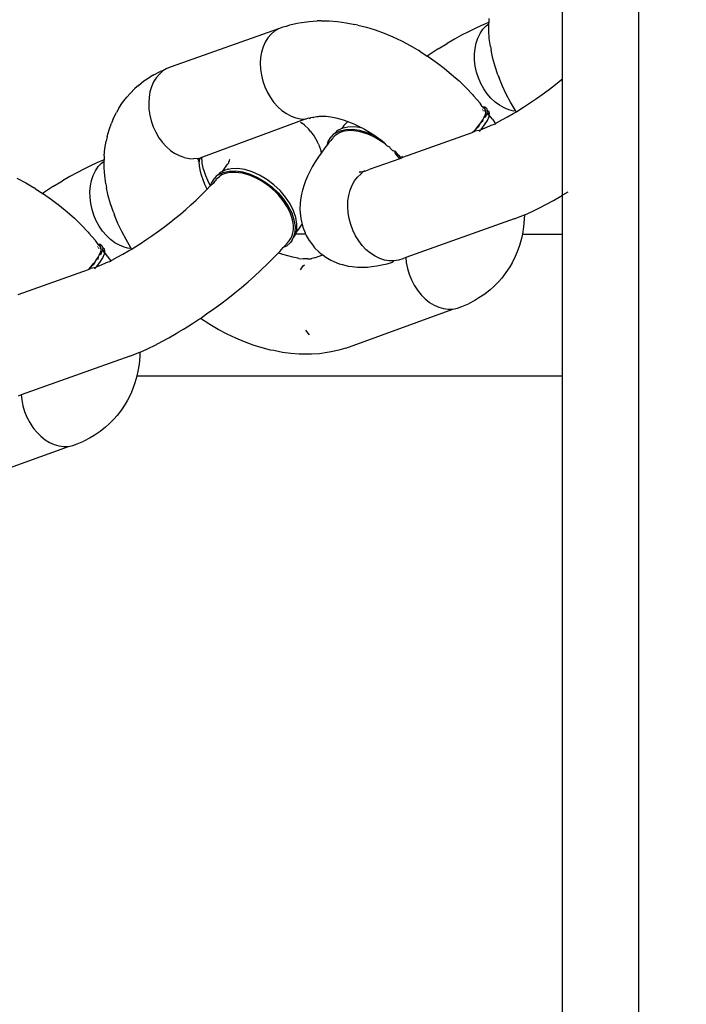
# Model space of a CAD drawing. Units: millimetres. Extents: x 691 to 2050, y -66 to 374.
# Drawn here: x 1468 to 1471, y 80 to 85 of the extents above; entities that cross this region are included whole.
import ezdxf

# ---------------------------------------------------------------- set-up
doc = ezdxf.new("R2010")
doc.units = ezdxf.units.MM
doc.header["$PDSIZE"] = -1
doc.layers.add('VP-DIM', color=7, linetype='Continuous')
doc.layers.add('VP-EQ', color=7, linetype='Continuous', true_color=0x8a3492)
doc.dimstyles.new('Strefa', dxfattribs={"dimtxt": 14, "dimasz": 20, "dimexe": 20, "dimexo": 50, "dimgap": 20, "dimtad": 0, "dimdec": 0, "dimzin": 0, "dimdsep": 46, "dimtxsty": 'Standard', "dimcen": 0.09, "dimadec": 0, "dimazin": 0, "dimtfac": 1, "dimtdec": 4, "dimtofl": 0, "dimtmove": 0, "dimatfit": 3, "dimfxl": 70, "dimfxlon": 1, "dimtolj": 1, "dimtzin": 0, "dimarcsym": 0})

# ---------------------------------------------------------------- blocks, each defined once
blk = doc.blocks.new('*D179')
at = {"layer": 'Defpoints', "color": 0}
for p in [(1842.8266, 353.9978), (1102.8266, 145.9978), (1842.8266, 58.7055)]:
    blk.add_point(p, dxfattribs=at)
at = {"layer": 'VP-DIM', "color": 0, "lineweight": -2}
for p, q in [((1102.8266, 283.9978), (1102.8266, 373.9978)), ((1842.8266, 283.9978), (1842.8266, 373.9978)), ((1122.8266, 353.9978), (1435.3266, 353.9978)), ((1822.8266, 353.9978), (1510.3266, 353.9978))]:
    blk.add_line(p, q, dxfattribs=at)
at = {"layer": 'VP-DIM', "color": 0}
for points in [[(1122.8266, 357.3311), (1122.8266, 350.6645), (1102.8266, 353.9978)], [(1822.8266, 350.6645), (1822.8266, 357.3311), (1842.8266, 353.9978)]]:
    blk.add_solid(points, dxfattribs=at)
at = {"layer": 'VP-DIM', "color": 0, "insert": (1472.8266, 353.9978), "char_height": 14, "attachment_point": 5}
blk.add_mtext('\\A1;740', dxfattribs=at)
blk = doc.blocks.new('*D182')
at = {"layer": 'Defpoints', "color": 0}
for p in [(1379.6871, 182.4947), (1944.8237, 182.4947), (1379.119, -65.5955)]:
    blk.add_point(p, dxfattribs=at)
at = {"layer": 'VP-DIM', "color": 0, "lineweight": -2}
for p, q in [((1874.8237, 182.4947), (1964.8237, 182.4947)), ((1944.8237, 162.4947), (1944.8237, 97.1163)), ((1944.8237, -45.5955), (1944.8237, 19.7829)), ((1874.8237, -65.5955), (1964.8237, -65.5955))]:
    blk.add_line(p, q, dxfattribs=at)
at = {"layer": 'VP-DIM', "color": 0}
for points in [[(1948.157, 162.4947), (1941.4903, 162.4947), (1944.8237, 182.4947)], [(1941.4903, -45.5955), (1948.157, -45.5955), (1944.8237, -65.5955)]]:
    blk.add_solid(points, dxfattribs=at)
at = {"layer": 'VP-DIM', "color": 0, "insert": (1944.8237, 58.4496), "char_height": 14, "attachment_point": 5, "rotation": 90}
blk.add_mtext('\\A1;248', dxfattribs=at)
blk = doc.blocks.new('st05202')
at = {"layer": 'VP-EQ', "color": 0}
for p, q in [((1499.3408, 65.6459), (1499.5447, 65.0849)), ((1499.7272, 65.3141), (1499.6975, 65.3021)), ((1499.7579, 65.3231), (1499.7272, 65.3141)), ((1499.789, 65.3292), (1499.7579, 65.3231)), ((1499.8141, 65.3315), (1499.789, 65.3292)), ((1499.8141, 65.3315), (1499.8082, 65.3483)), ((1500.0168, 64.7639), (1499.8141, 65.3315)), ((1500.4696, 64.9817), (1500.3382, 65.3496)), ((1500.9485, 65.3541), (1500.9244, 65.3085)), ((1499.6368, 65.2657), (1499.6191, 65.251)), ((1499.643, 65.2703), (1499.6368, 65.2657)), ((1499.6693, 65.2874), (1499.643, 65.2703)), ((1499.6975, 65.3021), (1499.6693, 65.2874)), ((1500.8949, 65.2582), (1500.8982, 65.2634)), ((1500.9244, 65.3085), (1500.8982, 65.2634)), ((1499.5979, 65.2299), (1499.5799, 65.2073)), ((1499.6191, 65.251), (1499.5979, 65.2299)), ((1500.8673, 65.2151), (1500.8378, 65.1729)), ((1500.8695, 65.2208), (1500.8673, 65.2151)), ((1500.8949, 65.2582), (1500.8695, 65.2208)), ((1500.8835, 65.1995), (1500.8695, 65.2208)), ((1499.5543, 65.1589), (1499.5471, 65.1341)), ((1499.5653, 65.1835), (1499.5543, 65.1589)), ((1499.5799, 65.2073), (1499.5653, 65.1835)), ((1500.8378, 65.1729), (1500.8065, 65.1318)), ((1500.907, 65.1624), (1500.8835, 65.1995)), ((1500.907, 65.1624), (1500.9358, 65.1149)), ((1499.5471, 65.1341), (1499.5439, 65.1093)), ((1499.5439, 65.1093), (1499.5447, 65.0849)), ((1500.8065, 65.1318), (1500.7735, 65.0918)), ((1500.9576, 65.0771), (1500.9358, 65.1149)), ((1499.5447, 65.0849), (1499.5495, 65.0615)), ((1499.5495, 65.0615), (1499.5581, 65.0393)), ((1500.7735, 65.0918), (1500.7389, 65.0533)), ((1500.9779, 65.0401), (1500.9576, 65.0771)), ((1499.5581, 65.0393), (1499.5726, 65.0039)), ((1499.5899, 64.9709), (1499.5726, 65.0039)), ((1500.7029, 65.0163), (1500.6656, 64.9809)), ((1500.7389, 65.0533), (1500.7029, 65.0163)), ((1500.9966, 65.004), (1500.9779, 65.0401)), ((1501.0137, 64.969), (1500.9966, 65.004)), ((1499.6027, 64.9497), (1499.5899, 64.9709)), ((1500.4696, 64.9817), (1500.4747, 64.9767)), ((1500.4874, 64.9651), (1500.4718, 64.9753)), ((1500.4747, 64.9767), (1500.4874, 64.9651)), ((1500.4816, 64.9408), (1500.4747, 64.9767)), ((1500.4874, 64.9651), (1500.4998, 64.9545)), ((1500.4974, 64.9521), (1500.4874, 64.9651)), ((1500.5119, 64.9449), (1500.4974, 64.9521)), ((1500.4998, 64.9545), (1500.5119, 64.9449)), ((1500.6617, 64.9774), (1500.6222, 64.9429)), ((1500.6656, 64.9809), (1500.6617, 64.9774)), ((1500.7551, 64.9513), (1500.7856, 64.9611)), ((1500.7856, 64.9611), (1500.8167, 64.9679)), ((1500.8167, 64.9679), (1500.8479, 64.9716)), ((1500.8479, 64.9716), (1500.8786, 64.9721)), ((1500.8786, 64.9721), (1500.9085, 64.9695)), ((1500.9085, 64.9695), (1500.9369, 64.9636)), ((1500.9369, 64.9636), (1500.9635, 64.9548)), ((1500.9635, 64.9548), (1500.9878, 64.943)), ((1501.0291, 64.9351), (1501.0137, 64.969)), ((1499.6229, 64.9189), (1499.6027, 64.9497)), ((1499.6459, 64.8908), (1499.6229, 64.9189)), ((1500.4752, 64.9466), (1500.4816, 64.9408)), ((1500.4852, 64.9379), (1500.4816, 64.9408)), ((1500.4852, 64.9379), (1500.5084, 64.9198)), ((1500.4852, 64.9379), (1500.4934, 64.9164)), ((1500.4934, 64.9164), (1500.4949, 64.9114)), ((1500.4949, 64.9114), (1500.507, 64.8847)), ((1500.5084, 64.9198), (1500.5321, 64.9048)), ((1500.5119, 64.9449), (1500.5245, 64.9358)), ((1500.5237, 64.9315), (1500.5245, 64.9358)), ((1500.5354, 64.9288), (1500.5237, 64.9315)), ((1500.5245, 64.9358), (1500.5354, 64.9288)), ((1500.5321, 64.9048), (1500.5526, 64.8959)), ((1500.5354, 64.9288), (1500.5456, 64.923)), ((1500.5456, 64.923), (1500.5552, 64.9185)), ((1500.5474, 64.9166), (1500.5456, 64.923)), ((1500.5679, 64.9076), (1500.5474, 64.9166)), ((1500.5552, 64.9185), (1500.5647, 64.9151)), ((1500.5641, 64.9015), (1500.5601, 64.9017)), ((1500.57, 64.9026), (1500.5641, 64.9015)), ((1500.5647, 64.9151), (1500.5725, 64.9135)), ((1500.573, 64.9038), (1500.5679, 64.9076)), ((1500.573, 64.9038), (1500.57, 64.9026)), ((1500.5725, 64.9135), (1500.5814, 64.9136)), ((1500.5763, 64.9063), (1500.573, 64.9038)), ((1500.5844, 64.9051), (1500.5763, 64.9063)), ((1500.5844, 64.9051), (1500.5812, 64.8971)), ((1500.5831, 64.9181), (1500.5814, 64.9136)), ((1500.5814, 64.9136), (1500.5854, 64.9143)), ((1500.5835, 64.9209), (1500.5831, 64.9181)), ((1500.5842, 64.929), (1500.5842, 64.9253)), ((1500.5965, 64.9089), (1500.5844, 64.9051)), ((1500.5854, 64.9143), (1500.5883, 64.9155)), ((1500.5883, 64.9155), (1500.5926, 64.9188)), ((1500.5899, 64.9299), (1500.5896, 64.9329)), ((1500.5926, 64.9188), (1500.5908, 64.9233)), ((1500.5926, 64.9188), (1500.596, 64.9233)), ((1500.596, 64.9233), (1500.6056, 64.9314)), ((1500.6038, 64.919), (1500.5965, 64.9089)), ((1500.6056, 64.9314), (1500.6038, 64.919)), ((1500.6056, 64.9314), (1500.6222, 64.9429)), ((1500.649, 64.8859), (1500.6722, 64.9057)), ((1500.6722, 64.9057), (1500.6979, 64.9233)), ((1500.6979, 64.9233), (1500.7257, 64.9386)), ((1500.7257, 64.9386), (1500.7551, 64.9513)), ((1500.9878, 64.943), (1501.0094, 64.9285)), ((1501.0094, 64.9285), (1501.0279, 64.9116)), ((1501.0279, 64.9116), (1501.0389, 64.8977)), ((1501.0427, 64.9025), (1501.0291, 64.9351)), ((1501.0431, 64.8976), (1501.0427, 64.9025)), ((1499.6622, 64.8716), (1499.6459, 64.8908)), ((1499.688, 64.8462), (1499.6622, 64.8716)), ((1500.507, 64.8847), (1500.5142, 64.8628)), ((1500.5381, 64.8786), (1500.5142, 64.8628)), ((1500.5142, 64.8628), (1500.5205, 64.8572)), ((1500.5205, 64.8572), (1500.5352, 64.8288)), ((1500.5381, 64.8786), (1500.5603, 64.8947)), ((1500.5526, 64.8959), (1500.5603, 64.8947)), ((1500.5603, 64.8947), (1500.5691, 64.8933)), ((1500.5691, 64.8933), (1500.5812, 64.8971)), ((1500.6114, 64.8414), (1500.6286, 64.8643)), ((1500.6286, 64.8643), (1500.649, 64.8859)), ((1500.7709, 64.8495), (1500.7551, 64.8433)), ((1500.7709, 64.8495), (1500.8143, 64.8645)), ((1500.8143, 64.8645), (1500.8572, 64.8766)), ((1500.8572, 64.8766), (1500.8994, 64.8856)), ((1500.9195, 64.8887), (1500.8994, 64.8856)), ((1500.9195, 64.8887), (1500.9618, 64.8948)), ((1500.9618, 64.8948), (1501.0031, 64.8978)), ((1501.0031, 64.8978), (1501.0389, 64.8977)), ((1501.0389, 64.8977), (1501.0431, 64.8976)), ((1501.0659, 64.8969), (1501.0431, 64.8976)), ((1501.0659, 64.8969), (1501.1052, 64.8935)), ((1501.1052, 64.8935), (1501.143, 64.8869)), ((1501.1665, 64.8819), (1501.143, 64.8869)), ((1501.1665, 64.8819), (1501.203, 64.872)), ((1501.203, 64.872), (1501.2375, 64.8589)), ((1501.2606, 64.8498), (1501.2375, 64.8589)), ((1501.2606, 64.8498), (1501.2933, 64.8334)), ((1499.7072, 64.8299), (1499.688, 64.8462)), ((1499.7355, 64.8073), (1499.7072, 64.8299)), ((1499.7661, 64.7878), (1499.7355, 64.8073)), ((1500.5352, 64.8288), (1500.5512, 64.7997)), ((1500.5512, 64.7997), (1500.5683, 64.77)), ((1500.5876, 64.7927), (1500.5976, 64.8174)), ((1500.5976, 64.8174), (1500.6114, 64.8414)), ((1500.6272, 64.7829), (1500.6698, 64.8057)), ((1500.6698, 64.8057), (1500.7125, 64.8259)), ((1500.7125, 64.8259), (1500.7551, 64.8433)), ((1501.3149, 64.8205), (1501.2933, 64.8334)), ((1501.3149, 64.8205), (1501.3455, 64.801)), ((1501.3455, 64.801), (1501.3737, 64.7785)), ((1499.7876, 64.7749), (1499.7661, 64.7878)), ((1499.8203, 64.7586), (1499.7876, 64.7749)), ((1499.8435, 64.7494), (1499.8203, 64.7586)), ((1499.878, 64.7363), (1499.8435, 64.7494)), ((1500.0168, 64.7639), (1500.0286, 64.7328)), ((1500.5683, 64.77), (1500.5767, 64.7522)), ((1500.5767, 64.7522), (1500.5848, 64.7576)), ((1500.5767, 64.7522), (1500.5866, 64.7399)), ((1500.5814, 64.7678), (1500.5876, 64.7927)), ((1500.5848, 64.7576), (1500.5814, 64.7678)), ((1500.5848, 64.7576), (1500.6272, 64.7829)), ((1501.393, 64.7621), (1501.3737, 64.7785)), ((1501.393, 64.7621), (1501.4187, 64.7367)), ((1499.9117, 64.7272), (1499.878, 64.7363)), ((1499.9144, 64.7264), (1499.9117, 64.7272)), ((1499.9117, 62.4976), (1499.9117, 64.7272)), ((1499.938, 64.7215), (1499.9144, 64.7264)), ((1499.9757, 64.7149), (1499.938, 64.7215)), ((1500.015, 64.7115), (1499.9757, 64.7149)), ((1500.0378, 64.7107), (1500.015, 64.7115)), ((1500.0286, 64.7328), (1500.0378, 64.7107)), ((1500.0378, 64.7107), (1500.0422, 64.7002)), ((1500.0422, 64.7002), (1500.0576, 64.6664)), ((1500.5866, 64.7399), (1500.6058, 64.7095)), ((1500.6058, 64.7095), (1500.626, 64.6789)), ((1501.435, 64.7175), (1501.4187, 64.7367)), ((1501.435, 64.7175), (1501.458, 64.6894)), ((1500.0576, 64.6664), (1500.0747, 64.6313)), ((1500.626, 64.6789), (1500.647, 64.6482)), ((1500.647, 64.6482), (1500.6688, 64.6176)), ((1501.2487, 64.6512), (1501.2185, 64.6406)), ((1501.2797, 64.6587), (1501.2487, 64.6512)), ((1501.3109, 64.6632), (1501.2797, 64.6587)), ((1501.3419, 64.6645), (1501.3109, 64.6632)), ((1501.372, 64.6627), (1501.3419, 64.6645)), ((1501.4009, 64.6576), (1501.372, 64.6627)), ((1501.4279, 64.6495), (1501.4009, 64.6576)), ((1501.4528, 64.6385), (1501.4279, 64.6495)), ((1501.458, 64.6894), (1501.4783, 64.6587)), ((1501.491, 64.6374), (1501.4783, 64.6587)), ((1500.0747, 64.6313), (1500.0934, 64.5952)), ((1500.0934, 64.5952), (1500.1138, 64.5582)), ((1500.6688, 64.6176), (1500.6912, 64.5873)), ((1501.1144, 64.5729), (1501.137, 64.5931)), ((1501.1431, 64.5979), (1501.137, 64.5931)), ((1501.1609, 64.6105), (1501.1431, 64.5979)), ((1501.1895, 64.6273), (1501.1609, 64.6105)), ((1501.2185, 64.6406), (1501.1895, 64.6273)), ((1501.4751, 64.6246), (1501.4528, 64.6385)), ((1501.4944, 64.6083), (1501.4751, 64.6246)), ((1501.491, 64.6374), (1501.5083, 64.6045)), ((1501.5104, 64.5897), (1501.4944, 64.6083)), ((1501.5104, 64.5897), (1501.5083, 64.6045)), ((1500.1138, 64.5582), (1500.1356, 64.5204)), ((1500.6912, 64.5873), (1500.7142, 64.5572)), ((1500.7142, 64.5572), (1500.7377, 64.5276)), ((1501.0948, 64.5509), (1501.0784, 64.5277)), ((1501.0948, 64.5509), (1501.1144, 64.5729)), ((1501.5228, 64.5691), (1501.5104, 64.5897)), ((1501.5315, 64.5469), (1501.5228, 64.5691)), ((1501.7315, 63.9847), (1501.5315, 64.5469)), ((1500.1356, 64.5204), (1500.1421, 64.5096)), ((1500.1421, 64.5096), (1500.1588, 64.4822)), ((1500.7377, 64.5276), (1500.7615, 64.4986)), ((1500.7615, 64.4986), (1500.7856, 64.4704)), ((1501.0565, 64.4787), (1501.0656, 64.5035)), ((1501.0656, 64.5035), (1501.0784, 64.5277)), ((1500.1588, 64.4822), (1500.1644, 64.4729)), ((1500.1644, 64.4729), (1500.1878, 64.4358)), ((1500.7856, 64.4704), (1500.8099, 64.4429)), ((1500.8099, 64.4429), (1500.8342, 64.4164)), ((1501.0513, 64.4526), (1501.0501, 64.4292)), ((1501.0565, 64.4787), (1501.0513, 64.4526)), ((1500.1861, 64.3502), (1500.2136, 64.3932)), ((1500.1878, 64.4358), (1500.2124, 64.3985)), ((1500.2124, 64.3985), (1500.2136, 64.3932)), ((1500.2136, 64.3932), (1500.238, 64.3611)), ((1500.8342, 64.4164), (1500.8585, 64.391)), ((1500.8585, 64.391), (1500.8826, 64.3668)), ((1500.9412, 64.3798), (1500.9655, 64.3882)), ((1500.9655, 64.3882), (1500.9709, 64.39)), ((1500.9709, 64.39), (1500.9935, 64.3948)), ((1500.9935, 64.3948), (1501.0151, 64.3982)), ((1501.0151, 64.3982), (1501.0313, 64.3993)), ((1501.0313, 64.3993), (1501.0353, 64.3982)), ((1501.0331, 64.3845), (1501.0586, 64.3858)), ((1501.0353, 64.3982), (1501.0431, 64.3986)), ((1501.0366, 64.4036), (1501.0445, 64.4022)), ((1501.0431, 64.3986), (1501.0457, 64.3976)), ((1501.0457, 64.3976), (1501.0445, 64.4022)), ((1501.0528, 64.3991), (1501.0457, 64.3976)), ((1501.0457, 64.3976), (1501.0513, 64.3962)), ((1501.0463, 64.4064), (1501.0529, 64.4053)), ((1501.0529, 64.4053), (1501.0501, 64.4292)), ((1501.0513, 64.3962), (1501.0554, 64.3926)), ((1501.0529, 64.4053), (1501.0528, 64.3991)), ((1501.0528, 64.3991), (1501.0554, 64.3926)), ((1501.0539, 64.3947), (1501.0528, 64.3991)), ((1501.0539, 64.3947), (1501.0554, 64.3926)), ((1501.0554, 64.3926), (1501.0586, 64.3858)), ((1501.0586, 64.3858), (1501.0596, 64.3824)), ((1500.1565, 64.2998), (1500.1828, 64.3449)), ((1500.1828, 64.3449), (1500.1861, 64.3502)), ((1500.238, 64.3611), (1500.2646, 64.3238)), ((1500.8826, 64.3668), (1500.8921, 64.3582)), ((1500.8897, 64.3569), (1500.8921, 64.3582)), ((1500.8921, 64.3582), (1500.9167, 64.3698)), ((1500.8921, 64.3582), (1500.9065, 64.3438)), ((1500.9065, 64.3438), (1500.9091, 64.3403)), ((1500.9091, 64.3403), (1500.9344, 64.3543)), ((1500.9091, 64.3403), (1500.9233, 64.3352)), ((1500.9091, 64.3403), (1500.9233, 64.3243)), ((1500.9167, 64.3698), (1500.9412, 64.3798)), ((1500.9233, 64.3352), (1500.9472, 64.3206)), ((1500.9638, 64.3669), (1500.9344, 64.3543)), ((1500.9942, 64.3767), (1500.9638, 64.3669)), ((1500.9942, 64.3767), (1501.0253, 64.3835)), ((1501.0253, 64.3835), (1501.0331, 64.3845)), ((1501.2588, 63.8448), (1501.0596, 64.3824)), ((1500.1325, 64.2543), (1500.1565, 64.2998)), ((1500.2646, 64.3238), (1500.2919, 64.2868)), ((1500.2919, 64.2868), (1500.32, 64.2502)), ((1500.9314, 64.3199), (1500.9233, 64.3243)), ((1500.9233, 64.3243), (1500.93, 64.3222)), ((1500.93, 64.3222), (1500.9314, 64.3199)), ((1500.9314, 64.3199), (1500.9349, 64.3173)), ((1500.9331, 64.3153), (1500.9371, 64.3131)), ((1500.9371, 64.3131), (1500.9349, 64.3173)), ((1500.9415, 64.3124), (1500.9371, 64.3131)), ((1500.9444, 64.3089), (1500.9415, 64.3124)), ((1500.9444, 64.3089), (1500.9494, 64.3048)), ((1500.9444, 64.3089), (1500.9474, 64.3067)), ((1500.9593, 64.3104), (1500.9472, 64.3206)), ((1500.9494, 64.3048), (1500.9593, 64.2924)), ((1500.966, 64.2999), (1500.9593, 64.3104)), ((1500.9659, 64.2812), (1500.9593, 64.2924)), ((1500.966, 64.2999), (1500.9792, 64.2738)), ((1500.9781, 64.2897), (1500.966, 64.2999)), ((1500.9841, 64.2778), (1500.9781, 64.2897)), ((1500.1108, 64.2084), (1500.1325, 64.2543)), ((1500.32, 64.2502), (1500.3486, 64.2141)), ((1500.9712, 64.2688), (1500.9659, 64.2812)), ((1500.9753, 64.2554), (1500.9712, 64.2688)), ((1500.9782, 64.2396), (1500.9753, 64.2554)), ((1500.9795, 64.2245), (1500.9782, 64.2396)), ((1500.9792, 64.2738), (1500.9863, 64.2431)), ((1500.9841, 64.2778), (1501.001, 64.2657)), ((1500.9913, 64.2636), (1500.9841, 64.2778)), ((1500.9863, 64.2431), (1500.9872, 64.2087)), ((1500.9948, 64.2482), (1500.9913, 64.2636)), ((1500.9948, 64.2482), (1501.0003, 64.2485)), ((1500.9984, 64.2329), (1500.9948, 64.2482)), ((1500.9992, 64.1985), (1500.9984, 64.2329)), ((1501.001, 64.2657), (1501.0218, 64.2517)), ((1501.0299, 64.2452), (1501.0218, 64.2517)), ((1501.0299, 64.2452), (1501.0349, 64.2445)), ((1501.0476, 64.2412), (1501.0349, 64.2445)), ((1500.0916, 64.1624), (1500.1108, 64.2084)), ((1500.3486, 64.2141), (1500.3776, 64.1788)), ((1500.3776, 64.1788), (1500.407, 64.1443)), ((1500.9748, 64.1735), (1500.9779, 64.1922)), ((1500.9779, 64.1922), (1500.9794, 64.2087)), ((1500.9794, 64.2087), (1500.9795, 64.2245)), ((1500.9872, 64.2087), (1500.9817, 64.1716)), ((1500.9938, 64.1614), (1500.9992, 64.1985)), ((1500.075, 64.1165), (1500.0916, 64.1624)), ((1500.407, 64.1443), (1500.4366, 64.1109)), ((1500.9702, 64.133), (1500.9528, 64.0941)), ((1500.9583, 64.121), (1500.9651, 64.1388)), ((1500.9651, 64.1388), (1500.9706, 64.1563)), ((1500.9817, 64.1716), (1500.9702, 64.133)), ((1500.9706, 64.1563), (1500.9748, 64.1735)), ((1500.9822, 64.1228), (1500.9938, 64.1614)), ((1500.0609, 64.0709), (1500.075, 64.1165)), ((1500.4366, 64.1109), (1500.4662, 64.0786)), ((1500.4662, 64.0786), (1500.5047, 64.0383)), ((1500.9299, 64.0669), (1500.9402, 64.0841)), ((1500.9528, 64.0941), (1500.9302, 64.056)), ((1500.9402, 64.0841), (1500.9494, 64.1016)), ((1500.9423, 64.0457), (1500.9649, 64.0839)), ((1500.9494, 64.1016), (1500.9583, 64.121)), ((1500.9649, 64.0839), (1500.9822, 64.1228)), ((1501.5196, 64.0788), (1501.4884, 64.0744)), ((1501.5505, 64.0801), (1501.5196, 64.0788)), ((1501.5807, 64.0783), (1501.5505, 64.0801)), ((1501.6095, 64.0732), (1501.5807, 64.0783)), ((1500.0461, 64.0097), (1500.0495, 64.0258)), ((1500.0495, 64.0258), (1500.0609, 64.0709)), ((1500.5047, 64.0383), (1500.5353, 64.0075)), ((1500.8918, 64.0162), (1500.9049, 64.0318)), ((1500.9302, 64.056), (1500.9031, 64.0198)), ((1500.9049, 64.0318), (1500.9185, 64.0499)), ((1500.9151, 64.0096), (1500.9423, 64.0457)), ((1500.9185, 64.0499), (1500.9299, 64.0669)), ((1501.3708, 64.027), (1501.3517, 64.0135)), ((1501.3981, 64.0429), (1501.3708, 64.027)), ((1501.4272, 64.0562), (1501.3981, 64.0429)), ((1501.4574, 64.0668), (1501.4272, 64.0562)), ((1501.4884, 64.0744), (1501.4574, 64.0668)), ((1501.6366, 64.0651), (1501.6095, 64.0732)), ((1501.6615, 64.0541), (1501.6366, 64.0651)), ((1501.6838, 64.0402), (1501.6615, 64.0541)), ((1501.7031, 64.0239), (1501.6838, 64.0402)), ((1501.7191, 64.0053), (1501.7031, 64.0239)), ((1500.0372, 63.9641), (1500.0461, 64.0097)), ((1500.5353, 64.0075), (1500.5586, 63.9852)), ((1500.5501, 63.9619), (1500.5555, 63.9767)), ((1500.5586, 63.9852), (1500.5555, 63.9767)), ((1500.5586, 63.9852), (1500.5657, 63.9783)), ((1500.5657, 63.9783), (1500.5854, 63.9603)), ((1500.8722, 63.9868), (1500.8385, 63.9579)), ((1500.8464, 63.9722), (1500.8631, 63.9868)), ((1500.8505, 63.9476), (1500.8842, 63.9766)), ((1500.8631, 63.9868), (1500.8778, 64.0011)), ((1500.9031, 64.0198), (1500.8722, 63.9868)), ((1500.8778, 64.0011), (1500.8918, 64.0162)), ((1500.8842, 63.9766), (1500.9151, 64.0096)), ((1501.3231, 63.9885), (1501.3035, 63.9665)), ((1501.3457, 64.0087), (1501.3231, 63.9885)), ((1501.3517, 64.0135), (1501.3457, 64.0087)), ((1501.7315, 63.9847), (1501.7191, 64.0053)), ((1501.7402, 63.9625), (1501.7315, 63.9847)), ((1500.0311, 63.9193), (1500.0372, 63.9641)), ((1500.5355, 63.9097), (1500.542, 63.9357)), ((1500.542, 63.9357), (1500.5501, 63.9619)), ((1500.594, 63.943), (1500.5854, 63.9603)), ((1500.5854, 63.9603), (1500.5956, 63.9508)), ((1500.6129, 63.9224), (1500.594, 63.943)), ((1500.5956, 63.9508), (1500.6109, 63.9379)), ((1500.6109, 63.9379), (1500.6212, 63.9285)), ((1500.6249, 63.9122), (1500.6129, 63.9224)), ((1500.6212, 63.9285), (1500.6317, 63.9214)), ((1500.6317, 63.9214), (1500.6432, 63.9156)), ((1500.7477, 63.9163), (1500.764, 63.9222)), ((1500.764, 63.9222), (1500.7803, 63.9294)), ((1500.803, 63.9339), (1500.7668, 63.9156)), ((1500.7789, 63.9054), (1500.815, 63.9237)), ((1500.7803, 63.9294), (1500.7983, 63.939)), ((1500.7983, 63.939), (1500.8147, 63.949)), ((1500.8385, 63.9579), (1500.803, 63.9339)), ((1500.8147, 63.949), (1500.8307, 63.9601)), ((1500.815, 63.9237), (1500.8505, 63.9476)), ((1500.8307, 63.9601), (1500.8464, 63.9722)), ((1501.2871, 63.9433), (1501.2743, 63.9191)), ((1501.3035, 63.9665), (1501.2871, 63.9433)), ((1501.7435, 63.9459), (1501.7402, 63.9625)), ((1501.7435, 63.9459), (1501.7516, 63.9254)), ((1501.7516, 63.9254), (1501.7601, 63.8863)), ((1500.0274, 63.8332), (1500.0278, 63.8756)), ((1500.0278, 63.8756), (1500.0311, 63.9193)), ((1500.4685, 63.8702), (1500.4893, 63.855)), ((1500.5288, 63.8778), (1500.5271, 63.8544)), ((1500.5288, 63.8778), (1500.5305, 63.8842)), ((1500.5305, 63.8842), (1500.5355, 63.9097)), ((1500.6249, 63.9122), (1500.6368, 63.9077)), ((1500.665, 63.8996), (1500.6368, 63.9077)), ((1500.6368, 63.9077), (1500.6488, 63.8975)), ((1500.6432, 63.9156), (1500.6556, 63.9112)), ((1500.6488, 63.8975), (1500.6567, 63.8952)), ((1500.6556, 63.9112), (1500.6702, 63.9081)), ((1500.6567, 63.8426), (1500.6567, 63.8952)), ((1500.6567, 63.8952), (1500.6648, 63.8929)), ((1500.6648, 63.8929), (1500.6829, 63.879)), ((1500.6648, 63.8929), (1500.6771, 63.8894)), ((1500.6968, 63.8982), (1500.665, 63.8996)), ((1500.6702, 63.9081), (1500.6843, 63.9067)), ((1500.6771, 63.8894), (1500.7088, 63.888)), ((1500.6829, 63.879), (1500.7076, 63.8612)), ((1500.6843, 63.9067), (1500.699, 63.9068)), ((1500.7311, 63.9036), (1500.6968, 63.8982)), ((1500.699, 63.9068), (1500.7142, 63.9083)), ((1500.7088, 63.888), (1500.7431, 63.8934)), ((1500.7142, 63.9083), (1500.7315, 63.9117)), ((1500.7668, 63.9156), (1500.7311, 63.9036)), ((1500.7315, 63.9117), (1500.7477, 63.9163)), ((1500.7682, 63.8718), (1500.7379, 63.8682)), ((1500.7431, 63.8934), (1500.7789, 63.9054)), ((1500.7863, 63.8721), (1500.7682, 63.8718)), ((1500.8164, 63.8717), (1500.7863, 63.8721)), ((1500.8361, 63.869), (1500.8164, 63.8717)), ((1501.26, 63.8694), (1501.2588, 63.8448)), ((1501.2652, 63.8943), (1501.26, 63.8694)), ((1501.2743, 63.9191), (1501.2652, 63.8943)), ((1501.7601, 63.8863), (1501.7645, 63.8642)), ((1500.0276, 63.8124), (1500.0274, 63.8332)), ((1500.1295, 63.8215), (1500.1472, 63.8362)), ((1500.1472, 63.8362), (1500.1534, 63.8408)), ((1500.4893, 63.855), (1500.4955, 63.8489)), ((1500.5269, 63.8317), (1500.5263, 63.8142)), ((1500.5269, 63.8317), (1500.5271, 63.8544)), ((1500.622, 63.8237), (1500.5975, 63.8049)), ((1500.6488, 63.839), (1500.622, 63.8237)), ((1500.6567, 63.8426), (1500.6488, 63.839)), ((1500.6633, 63.8455), (1500.6567, 63.8426)), ((1500.6918, 63.8572), (1500.6633, 63.8455)), ((1500.7076, 63.8612), (1500.6918, 63.8572)), ((1500.7215, 63.8649), (1500.7076, 63.8612)), ((1500.7379, 63.8682), (1500.7215, 63.8649)), ((1500.8653, 63.8645), (1500.8361, 63.869)), ((1500.8863, 63.8592), (1500.8653, 63.8645)), ((1500.914, 63.8508), (1500.8863, 63.8592)), ((1500.936, 63.8429), (1500.914, 63.8508)), ((1500.9596, 63.8323), (1500.936, 63.8429)), ((1500.9844, 63.8208), (1500.9596, 63.8323)), ((1501.0086, 63.808), (1500.9844, 63.8208)), ((1501.193, 63.8165), (1501.2052, 63.8261)), ((1501.227, 63.8479), (1501.2052, 63.8261)), ((1501.227, 63.8479), (1501.2368, 63.8605)), ((1501.2431, 63.8686), (1501.2368, 63.8605)), ((1501.2588, 63.8448), (1501.2646, 63.8258)), ((1501.2646, 63.8258), (1501.2616, 63.8209)), ((1501.2616, 63.8209), (1501.2672, 63.8148)), ((1501.7645, 63.8642), (1501.77, 63.8239)), ((1501.77, 63.8239), (1501.7725, 63.782)), ((1500.0301, 63.7705), (1500.0276, 63.8124)), ((1500.0356, 63.7302), (1500.0301, 63.7705)), ((1500.5282, 63.8098), (1500.5263, 63.8142)), ((1500.5318, 63.7964), (1500.5282, 63.8098)), ((1500.5318, 63.7964), (1500.5474, 63.7528)), ((1500.5634, 63.7735), (1500.5536, 63.7609)), ((1500.5852, 63.7953), (1500.5634, 63.7735)), ((1500.5975, 63.8049), (1500.5852, 63.7953)), ((1501.0341, 63.7928), (1501.0086, 63.808)), ((1501.0609, 63.7751), (1501.0341, 63.7928)), ((1501.0808, 63.7617), (1501.0609, 63.7751)), ((1501.1272, 63.7759), (1501.0987, 63.7642)), ((1501.1272, 63.7759), (1501.1416, 63.7824)), ((1501.1684, 63.7977), (1501.1416, 63.7824)), ((1501.193, 63.8165), (1501.1684, 63.7977)), ((1501.2672, 63.8148), (1501.269, 63.8057)), ((1501.2672, 63.8026), (1501.2679, 63.7993)), ((1501.269, 63.8057), (1501.2679, 63.7993)), ((1501.2679, 63.7993), (1501.2704, 63.7925)), ((1501.2704, 63.7925), (1501.2714, 63.7832)), ((1501.2714, 63.7832), (1501.2724, 63.7759)), ((1501.2724, 63.7759), (1501.2732, 63.7719)), ((1501.2732, 63.7719), (1501.2732, 63.7627)), ((1501.7727, 63.7612), (1501.7725, 63.782)), ((1500.04, 63.7081), (1500.0356, 63.7302)), ((1500.535, 63.7365), (1500.5197, 63.7098)), ((1500.5474, 63.7528), (1500.535, 63.7365)), ((1500.5536, 63.7609), (1500.5474, 63.7528)), ((1501.0987, 63.7642), (1501.0808, 63.7617)), ((1501.1076, 63.7424), (1501.0808, 63.7617)), ((1501.1256, 63.7285), (1501.1076, 63.7424)), ((1501.1256, 63.7285), (1501.1416, 63.7239)), ((1501.1353, 63.721), (1501.1256, 63.7285)), ((1501.146, 63.7104), (1501.1353, 63.721)), ((1501.1416, 63.7239), (1501.1655, 63.7092)), ((1501.273, 63.7353), (1501.2696, 63.7103)), ((1501.2732, 63.7627), (1501.273, 63.74)), ((1501.273, 63.74), (1501.273, 63.7353)), ((1501.7723, 63.7188), (1501.769, 63.6751)), ((1501.7727, 63.7612), (1501.7723, 63.7188)), ((1500.0485, 63.669), (1500.04, 63.7081)), ((1500.0599, 63.6319), (1500.0485, 63.669)), ((1500.5011, 63.6663), (1500.4963, 63.6487)), ((1500.5125, 63.6946), (1500.5011, 63.6663)), ((1500.5197, 63.7098), (1500.5125, 63.6946)), ((1501.153, 63.7062), (1501.146, 63.7104)), ((1501.1542, 63.7025), (1501.153, 63.7062)), ((1501.1628, 63.6983), (1501.1542, 63.7025)), ((1501.1716, 63.6891), (1501.1628, 63.6983)), ((1501.1776, 63.699), (1501.1655, 63.7092)), ((1501.1799, 63.6776), (1501.1716, 63.6891)), ((1501.1843, 63.6886), (1501.1776, 63.699)), ((1501.186, 63.666), (1501.1799, 63.6776)), ((1501.1843, 63.6886), (1501.1975, 63.6625)), ((1501.1964, 63.6784), (1501.1843, 63.6886)), ((1501.191, 63.6533), (1501.186, 63.666)), ((1501.2096, 63.6523), (1501.1964, 63.6784)), ((1501.2646, 63.6847), (1501.2581, 63.6588)), ((1501.2696, 63.7103), (1501.2646, 63.6847)), ((1501.769, 63.6751), (1501.7629, 63.6303)), ((1500.0599, 63.6319), (1500.2638, 63.071)), ((1500.4889, 63.6195), (1500.4865, 63.5996)), ((1500.4963, 63.6487), (1500.4889, 63.6195)), ((1500.7064, 63.6063), (1500.7373, 63.6146)), ((1500.7373, 63.6146), (1500.7685, 63.6199)), ((1500.7685, 63.6199), (1500.7995, 63.622)), ((1500.7995, 63.622), (1500.8299, 63.6209)), ((1500.8299, 63.6209), (1500.8592, 63.6167)), ((1500.8592, 63.6167), (1500.8867, 63.6093)), ((1501.1946, 63.6396), (1501.191, 63.6533)), ((1501.1971, 63.6235), (1501.1946, 63.6396)), ((1501.1979, 63.6082), (1501.1971, 63.6235)), ((1501.1975, 63.6625), (1501.2046, 63.6317)), ((1501.2046, 63.6317), (1501.2055, 63.5973)), ((1501.2167, 63.6215), (1501.2096, 63.6523)), ((1501.2247, 63.6431), (1501.2096, 63.6523)), ((1501.2175, 63.5871), (1501.2167, 63.6215)), ((1501.2463, 63.6224), (1501.2247, 63.6431)), ((1501.2446, 63.6178), (1501.233, 63.59)), ((1501.2463, 63.6224), (1501.2446, 63.6178)), ((1501.2547, 63.6455), (1501.2463, 63.6224)), ((1501.2581, 63.6588), (1501.2547, 63.6455)), ((1501.7629, 63.6303), (1501.754, 63.5847)), ((1500.4865, 63.5996), (1500.4831, 63.5702)), ((1500.4831, 63.5702), (1500.4831, 63.5483)), ((1500.5965, 63.5457), (1500.621, 63.5645)), ((1500.621, 63.5645), (1500.6478, 63.581)), ((1500.6478, 63.581), (1500.6765, 63.595)), ((1500.6765, 63.595), (1500.7064, 63.6063)), ((1500.8867, 63.6093), (1500.9122, 63.599)), ((1500.9122, 63.599), (1500.9352, 63.5858)), ((1500.9352, 63.5858), (1500.9552, 63.5701)), ((1500.9552, 63.5701), (1500.9721, 63.552)), ((1500.9824, 63.5552), (1500.9812, 63.5625)), ((1500.9812, 63.5625), (1500.9818, 63.5527)), ((1501.2001, 63.5602), (1501.1885, 63.5216)), ((1501.192, 63.5567), (1501.1956, 63.5754)), ((1501.1956, 63.5754), (1501.1974, 63.5922)), ((1501.1974, 63.5922), (1501.1979, 63.6082)), ((1501.2055, 63.5973), (1501.2001, 63.5602)), ((1501.2121, 63.55), (1501.2175, 63.5871)), ((1501.2199, 63.5623), (1501.2121, 63.55)), ((1501.233, 63.59), (1501.2199, 63.5623)), ((1501.7506, 63.5686), (1501.7392, 63.5235)), ((1501.7506, 63.5686), (1501.754, 63.5847)), ((1500.4831, 63.5483), (1500.4839, 63.5194)), ((1500.4839, 63.5194), (1500.486, 63.4959)), ((1500.5558, 63.5027), (1500.5746, 63.525)), ((1500.5746, 63.525), (1500.5965, 63.5457)), ((1500.9721, 63.552), (1500.9819, 63.5424)), ((1500.9818, 63.5527), (1500.984, 63.5456)), ((1500.9819, 63.5424), (1500.984, 63.5456)), ((1500.9819, 63.5424), (1500.9861, 63.5357)), ((1500.9838, 63.5368), (1500.9849, 63.5419)), ((1500.984, 63.5456), (1500.9849, 63.5419)), ((1500.9849, 63.5419), (1500.9861, 63.5357)), ((1500.9854, 63.5319), (1500.9861, 63.5357)), ((1500.9854, 63.5319), (1500.9882, 63.5273)), ((1500.9882, 63.5273), (1500.9951, 63.51)), ((1501.0505, 63.3498), (1500.9951, 63.51)), ((1501.1885, 63.5216), (1501.1724, 63.4807)), ((1501.1742, 63.504), (1501.1814, 63.5218)), ((1501.1814, 63.5218), (1501.1873, 63.5394)), ((1501.1873, 63.5394), (1501.192, 63.5567)), ((1501.2054, 63.5348), (1501.1896, 63.5075)), ((1501.2103, 63.544), (1501.2054, 63.5348)), ((1501.2103, 63.544), (1501.2121, 63.55)), ((1501.7392, 63.5235), (1501.7251, 63.4779)), ((1500.486, 63.4959), (1500.4902, 63.4701)), ((1500.4902, 63.4701), (1500.4949, 63.4433)), ((1500.5283, 63.4548), (1500.5403, 63.4792)), ((1500.5403, 63.4792), (1500.5558, 63.5027)), ((1501.1448, 63.4501), (1501.1554, 63.4672)), ((1501.1724, 63.4807), (1501.154, 63.4544)), ((1501.1554, 63.4672), (1501.165, 63.4846)), ((1501.165, 63.4846), (1501.1742, 63.504)), ((1501.1896, 63.5075), (1501.1724, 63.4807)), ((1501.7251, 63.4779), (1501.7084, 63.432)), ((1500.4949, 63.4433), (1500.5011, 63.4164)), ((1500.5011, 63.4164), (1500.5093, 63.3876)), ((1500.516, 63.4051), (1500.5202, 63.43)), ((1500.5202, 63.43), (1500.5283, 63.4548)), ((1501.1192, 63.4154), (1501.1139, 63.4039)), ((1501.1192, 63.4154), (1501.1222, 63.4192)), ((1501.1222, 63.4192), (1501.1345, 63.4288)), ((1501.1331, 63.4332), (1501.1448, 63.4501)), ((1501.1345, 63.4288), (1501.1331, 63.4332)), ((1501.1485, 63.4446), (1501.1345, 63.4288)), ((1501.154, 63.4544), (1501.1485, 63.4446)), ((1501.7084, 63.432), (1501.6892, 63.386)), ((1500.5158, 63.3806), (1500.5093, 63.3876)), ((1500.5158, 63.3806), (1500.516, 63.4051)), ((1500.5196, 63.3569), (1500.5158, 63.3806)), ((1500.5273, 63.3344), (1500.5196, 63.3569)), ((1501.0505, 63.3498), (1501.0599, 63.3568)), ((1501.0699, 63.3568), (1501.0568, 63.3465)), ((1501.0599, 63.3568), (1501.0786, 63.3728)), ((1501.0759, 63.3629), (1501.0699, 63.3568)), ((1501.0905, 63.3754), (1501.0759, 63.3629)), ((1501.0786, 63.3728), (1501.0905, 63.3754)), ((1501.0924, 63.3799), (1501.0905, 63.3754)), ((1501.0917, 63.3851), (1501.1058, 63.3999)), ((1501.0924, 63.3799), (1501.0917, 63.3851)), ((1501.1139, 63.4039), (1501.1058, 63.3999)), ((1501.6892, 63.386), (1501.6676, 63.3402)), ((1500.477, 63.3092), (1500.4463, 63.3001)), ((1500.5081, 63.3153), (1500.477, 63.3092)), ((1500.5333, 63.3176), (1500.5081, 63.3153)), ((1500.5333, 63.3176), (1500.5273, 63.3344)), ((1500.7359, 62.75), (1500.5333, 63.3176)), ((1501.0526, 63.3437), (1501.0505, 63.3498)), ((1501.0568, 63.3465), (1501.0526, 63.3437)), ((1501.0535, 63.3412), (1501.0526, 63.3437)), ((1501.0568, 63.3465), (1501.0535, 63.3412)), ((1501.0573, 63.3357), (1501.0535, 63.3412)), ((1501.0638, 63.3405), (1501.0573, 63.3357)), ((1501.1887, 62.9678), (1501.0573, 63.3357)), ((1501.6676, 63.3402), (1501.6436, 63.2946)), ((1500.3559, 63.2518), (1500.3382, 63.2371)), ((1500.3621, 63.2564), (1500.3559, 63.2518)), ((1500.3884, 63.2735), (1500.3621, 63.2564)), ((1500.4166, 63.2882), (1500.3884, 63.2735)), ((1500.4463, 63.3001), (1500.4166, 63.2882)), ((1501.6436, 63.2946), (1501.6173, 63.2495)), ((1500.317, 63.216), (1500.299, 63.1933)), ((1500.3382, 63.2371), (1500.317, 63.216)), ((1501.5864, 63.2012), (1501.5569, 63.159)), ((1501.5886, 63.2068), (1501.5864, 63.2012)), ((1501.614, 63.2442), (1501.5886, 63.2068)), ((1501.6026, 63.1856), (1501.5886, 63.2068)), ((1501.614, 63.2442), (1501.6173, 63.2495)), ((1500.2844, 63.1695), (1500.2734, 63.145)), ((1500.299, 63.1933), (1500.2844, 63.1695)), ((1501.5569, 63.159), (1501.5256, 63.1179)), ((1501.6261, 63.1485), (1501.6026, 63.1856)), ((1501.6261, 63.1485), (1501.6549, 63.101)), ((1500.2662, 63.1201), (1500.263, 63.0953)), ((1500.2734, 63.145), (1500.2662, 63.1201)), ((1501.5256, 63.1179), (1501.4926, 63.0779)), ((1501.6767, 63.0632), (1501.6549, 63.101)), ((1500.263, 63.0953), (1500.2638, 63.071)), ((1500.2638, 63.071), (1500.2686, 63.0475)), ((1500.2686, 63.0475), (1500.2772, 63.0253)), ((1501.4926, 63.0779), (1501.458, 63.0394)), ((1501.697, 63.0262), (1501.6767, 63.0632)), ((1500.2772, 63.0253), (1500.2917, 62.99)), ((1501.422, 63.0023), (1501.3848, 62.967)), ((1501.458, 63.0394), (1501.422, 63.0023)), ((1501.7158, 62.9901), (1501.697, 63.0262)), ((1500.309, 62.957), (1500.2917, 62.99)), ((1500.3218, 62.9358), (1500.309, 62.957)), ((1501.1887, 62.9678), (1501.1938, 62.9628)), ((1501.2065, 62.9512), (1501.191, 62.9614)), ((1501.1938, 62.9628), (1501.2065, 62.9512)), ((1501.2007, 62.9269), (1501.1938, 62.9628)), ((1501.2065, 62.9512), (1501.2189, 62.9406)), ((1501.2165, 62.9382), (1501.2065, 62.9512)), ((1501.3808, 62.9635), (1501.3413, 62.929)), ((1501.3848, 62.967), (1501.3808, 62.9635)), ((1501.4742, 62.9374), (1501.5047, 62.9472)), ((1501.5047, 62.9472), (1501.5358, 62.954)), ((1501.5358, 62.954), (1501.567, 62.9577)), ((1501.567, 62.9577), (1501.5977, 62.9582)), ((1501.5977, 62.9582), (1501.6276, 62.9555)), ((1501.6276, 62.9555), (1501.6561, 62.9497)), ((1501.6561, 62.9497), (1501.6826, 62.9409)), ((1501.7329, 62.955), (1501.7158, 62.9901)), ((1501.7483, 62.9211), (1501.7329, 62.955)), ((1500.342, 62.905), (1500.3218, 62.9358)), ((1500.365, 62.8769), (1500.342, 62.905)), ((1501.1943, 62.9327), (1501.2007, 62.9269)), ((1501.2044, 62.924), (1501.2007, 62.9269)), ((1501.2044, 62.924), (1501.2275, 62.9059)), ((1501.2044, 62.924), (1501.2125, 62.9025)), ((1501.2125, 62.9025), (1501.214, 62.8975)), ((1501.214, 62.8975), (1501.2261, 62.8708)), ((1501.231, 62.931), (1501.2165, 62.9382)), ((1501.2189, 62.9406), (1501.231, 62.931)), ((1501.2275, 62.9059), (1501.2512, 62.8909)), ((1501.231, 62.931), (1501.2437, 62.9219)), ((1501.2428, 62.9176), (1501.2437, 62.9219)), ((1501.2545, 62.9149), (1501.2428, 62.9176)), ((1501.2437, 62.9219), (1501.2545, 62.9149)), ((1501.2512, 62.8909), (1501.2717, 62.882)), ((1501.2545, 62.9149), (1501.2647, 62.9091)), ((1501.2647, 62.9091), (1501.2743, 62.9046)), ((1501.2666, 62.9026), (1501.2647, 62.9091)), ((1501.287, 62.8937), (1501.2666, 62.9026)), ((1501.2743, 62.9046), (1501.2839, 62.9012)), ((1501.2839, 62.9012), (1501.2916, 62.8996)), ((1501.2921, 62.8899), (1501.287, 62.8937)), ((1501.2921, 62.8899), (1501.2892, 62.8887)), ((1501.2916, 62.8996), (1501.3005, 62.8997)), ((1501.2955, 62.8924), (1501.2921, 62.8899)), ((1501.3035, 62.8911), (1501.2955, 62.8924)), ((1501.3035, 62.8911), (1501.3003, 62.8832)), ((1501.3022, 62.9042), (1501.3005, 62.8997)), ((1501.3005, 62.8997), (1501.3045, 62.9004)), ((1501.3027, 62.907), (1501.3022, 62.9042)), ((1501.3033, 62.9151), (1501.3033, 62.9114)), ((1501.3156, 62.8949), (1501.3035, 62.8911)), ((1501.3045, 62.9004), (1501.3074, 62.9016)), ((1501.3074, 62.9016), (1501.3118, 62.9048)), ((1501.3091, 62.916), (1501.3087, 62.9189)), ((1501.3118, 62.9048), (1501.3099, 62.9094)), ((1501.3118, 62.9048), (1501.3151, 62.9094)), ((1501.3151, 62.9094), (1501.3247, 62.9175)), ((1501.3229, 62.905), (1501.3156, 62.8949)), ((1501.3247, 62.9175), (1501.3229, 62.905)), ((1501.3247, 62.9175), (1501.3413, 62.929)), ((1501.3681, 62.872), (1501.3913, 62.8917)), ((1501.3913, 62.8917), (1501.4171, 62.9094)), ((1501.4171, 62.9094), (1501.4448, 62.9247)), ((1501.4448, 62.9247), (1501.4742, 62.9374)), ((1501.6826, 62.9409), (1501.7069, 62.9291)), ((1501.7069, 62.9291), (1501.7285, 62.9146)), ((1501.7285, 62.9146), (1501.747, 62.8977)), ((1501.747, 62.8977), (1501.758, 62.8837)), ((1501.7619, 62.8886), (1501.7483, 62.9211)), ((1500.3814, 62.8577), (1500.365, 62.8769)), ((1500.4071, 62.8323), (1500.3814, 62.8577)), ((1501.2261, 62.8708), (1501.2333, 62.8488)), ((1501.2572, 62.8647), (1501.2333, 62.8488)), ((1501.2333, 62.8488), (1501.2396, 62.8432)), ((1501.2396, 62.8432), (1501.2543, 62.8148)), ((1501.2572, 62.8647), (1501.2795, 62.8808)), ((1501.2717, 62.882), (1501.2795, 62.8808)), ((1501.2832, 62.8876), (1501.2792, 62.8877)), ((1501.2795, 62.8808), (1501.2882, 62.8794)), ((1501.2892, 62.8887), (1501.2832, 62.8876)), ((1501.2882, 62.8794), (1501.3003, 62.8832)), ((1501.3305, 62.8274), (1501.3477, 62.8504)), ((1501.3477, 62.8504), (1501.3681, 62.872)), ((1501.49, 62.8356), (1501.5334, 62.8506)), ((1501.5334, 62.8506), (1501.5763, 62.8626)), ((1501.5763, 62.8626), (1501.6185, 62.8717)), ((1501.6386, 62.8748), (1501.6185, 62.8717)), ((1501.6386, 62.8748), (1501.6809, 62.8809)), ((1501.6809, 62.8809), (1501.7222, 62.8839)), ((1501.7222, 62.8839), (1501.758, 62.8837)), ((1501.758, 62.8837), (1501.7622, 62.8837)), ((1501.7622, 62.8837), (1501.7619, 62.8886)), ((1501.785, 62.883), (1501.7622, 62.8837)), ((1500.4264, 62.8159), (1500.4071, 62.8323)), ((1500.4546, 62.7934), (1500.4264, 62.8159)), ((1500.4852, 62.7739), (1500.4546, 62.7934)), ((1501.2543, 62.8148), (1501.2703, 62.7858)), ((1501.3067, 62.7788), (1501.3167, 62.8034)), ((1501.3167, 62.8034), (1501.3305, 62.8274)), ((1501.3463, 62.769), (1501.3889, 62.7918)), ((1501.3889, 62.7918), (1501.4316, 62.812)), ((1501.4316, 62.812), (1501.4742, 62.8294)), ((1501.49, 62.8356), (1501.4742, 62.8294)), ((1500.5067, 62.761), (1500.4852, 62.7739)), ((1500.5394, 62.7446), (1500.5067, 62.761)), ((1500.5626, 62.7355), (1500.5394, 62.7446)), ((1500.5971, 62.7224), (1500.5626, 62.7355)), ((1500.7359, 62.75), (1500.7477, 62.7189)), ((1501.2703, 62.7858), (1501.2875, 62.7561)), ((1501.2875, 62.7561), (1501.2959, 62.7383)), ((1501.2959, 62.7383), (1501.3039, 62.7436)), ((1501.2959, 62.7383), (1501.3057, 62.726)), ((1501.3005, 62.7539), (1501.3067, 62.7788)), ((1501.3039, 62.7436), (1501.3005, 62.7539)), ((1501.3039, 62.7436), (1501.3463, 62.769)), ((1500.6336, 62.7125), (1500.5971, 62.7224)), ((1500.6567, 62.7076), (1500.6336, 62.7125)), ((1500.6948, 62.7009), (1500.6567, 62.7076)), ((1500.6567, 62.7076), (1500.6567, 62.4976)), ((1500.7341, 62.6975), (1500.6948, 62.7009)), ((1500.7569, 62.6968), (1500.7341, 62.6975)), ((1500.7477, 62.7189), (1500.7569, 62.6968)), ((1500.7569, 62.6968), (1500.7613, 62.6863)), ((1500.7613, 62.6863), (1500.7767, 62.6524)), ((1501.3057, 62.726), (1501.3249, 62.6956)), ((1501.3249, 62.6956), (1501.3451, 62.665)), ((1500.7767, 62.6524), (1500.7938, 62.6174)), ((1501.3451, 62.665), (1501.3661, 62.6343)), ((1501.3661, 62.6343), (1501.3879, 62.6037)), ((1500.7938, 62.6174), (1500.8126, 62.5813)), ((1500.8126, 62.5813), (1500.8329, 62.5443)), ((1501.3879, 62.6037), (1501.4103, 62.5733)), ((1500.8329, 62.5443), (1500.8547, 62.5065)), ((1501.4103, 62.5733), (1501.4333, 62.5433)), ((1501.4333, 62.5433), (1501.4568, 62.5137)), ((1500.8547, 62.5065), (1500.8601, 62.4976)), ((1500.8612, 62.4957), (1500.8779, 62.4682)), ((1501.4568, 62.5137), (1501.47, 62.4976))]:
    blk.add_line(p, q, dxfattribs=at)
at = {"layer": 'VP-EQ', "color": 0, "linetype": 'Continuous', "lineweight": 25}
for p, q in [((1400.3516, 62.4976), (1549.1999, 62.4976)), ((1398.9136, 62.0976), (1550.6379, 62.0976))]:
    blk.add_line(p, q, dxfattribs=at)
blk = doc.blocks.new('ST0520 2D')
at = {"layer": 'VP-EQ', "color": 0, "rotation": 90.00000000000001}
blk.add_blockref('st05202', (1533.3242, -1416.3289), dxfattribs=at)

msp = doc.modelspace()

# ---------------------------------------------------------------- block references
at = {"layer": 'VP-EQ', "color": 0}
msp.add_blockref('ST0520 2D', (0, 0), dxfattribs=at)

# ---------------------------------------------------------------- dimensions: what is measured, and where the dimension line sits
at = {"layer": 'VP-DIM', "color": 0}
dim = msp.add_linear_dim(base=(1842.8266, 353.9978), p1=(1102.8266, 145.9978), p2=(1842.8266, 58.7055), dimstyle='Strefa', dxfattribs=at)
dim.commit()
dim.dimension.update_dxf_attribs({"geometry": '*D179', "text_midpoint": (1472.8266, 353.9978)})
dim = msp.add_linear_dim(base=(1944.8237, 182.4947), p1=(1379.119, -65.5955), p2=(1379.6871, 182.4947), angle=90, dimstyle='Strefa', dxfattribs=at)
dim.commit()
dim.dimension.update_dxf_attribs({"geometry": '*D182', "text_midpoint": (1944.8237, 58.4496)})

doc.saveas('drawing.dxf')
